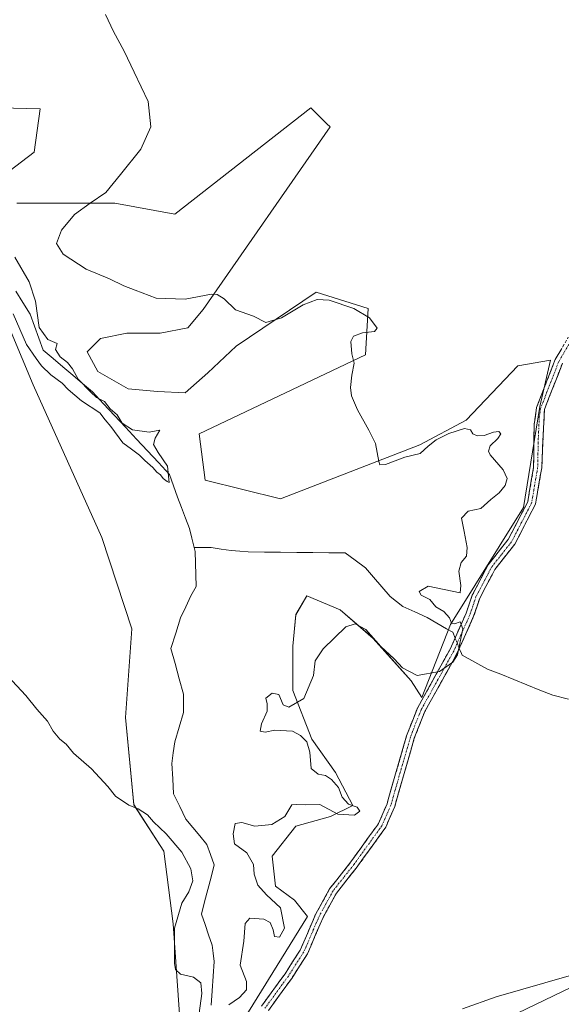
# Model space of a CAD drawing. Units: metres. Extents: x 628768 to 632251, y 4683350 to 4685727.
# Drawn here: x 630920 to 631087, y 4684201 to 4684505 of the extents above; entities that cross this region are included whole.
import ezdxf

# ---------------------------------------------------------------- set-up
doc = ezdxf.new("R2010")
doc.units = ezdxf.units.M
doc.header["$MEASUREMENT"] = 0
doc.linetypes.add('TRAZO_Y_PUNTO', pattern=[1, 0.5, -0.25, 0, -0.25])
doc.linetypes.add('TRAZOSX2', pattern=[1.5, 1, -0.5])
for name, color, linetype, lineweight in [('Camino', 19, 'TRAZOSX2', 0), ('Camino Cxs', 19, 'Continuous', 0), ('Camino eje', 19, 'TRAZO_Y_PUNTO', 0), ('Corriente natural lineal', 142, 'Continuous', 13), ('Corriente natural lineal oculto', 19, 'TRAZO_Y_PUNTO', 13), ('Cultivos herbáceos CxS', 92, 'Continuous', 0), ('Curva de nivel normal', 36, 'Continuous', 0), ('Matorral CxS', 135, 'Continuous', 0), ('Pastizal CxS', 92, 'Continuous', 0)]:
    doc.layers.add(name, color=color, linetype=linetype, lineweight=lineweight)

# ---------------------------------------------------------------- blocks, each defined once
blk = doc.blocks.new('*U152')
at = {"layer": 'Cultivos herbáceos CxS', "color": 92, "linetype": 'Continuous', "lineweight": 0}
for points in [[(630913.8523, 4684416.5979, 410.7806), (630923.9657, 4684392.1423, 411.7826), (630945.2903, 4684344.9561, 412.2719), (630954.5619, 4684316.6531, 412.9157), (630952.6229, 4684289.2567, 414.0858), (630955.1515, 4684262.2707, 415.0025), (630964.4223, 4684247.9337, 415.5031), (630967.2833, 4684225.3787, 413.66), (630969.3067, 4684197.4235, 415.768)], [(630983.9617, 4684187.3317, 416.7632), (631008.8895, 4684227.6963, 416.505), (631004.8231, 4684232.7195, 416.2656), (630998.9673, 4684237.1115, 416.1283), (630997.9913, 4684246.3831, 416.0873), (631005.3109, 4684255.6547, 416.0872), (631016.0469, 4684258.5827, 415.7835), (631022.8787, 4684261.9983, 415.0568), (631017.5111, 4684272.2461, 415.6792), (631010.1913, 4684282.4939, 415.327), (631004.3357, 4684297.6217, 414.9646), (631004.3359, 4684311.2849, 414.8108), (631005.3117, 4684321.0445, 414.7652), (631008.7277, 4684326.9003, 414.4007), (631018.9753, 4684322.5083, 414.7496), (631029.2229, 4684313.7245, 414.8655), (631040.9345, 4684300.5489, 415.5666), (631044.2409, 4684295.4053, 416.01), (631053.1397, 4684318.0349, 415.0224), (631075.6833, 4684354.1917, 416.2953), (631080.7403, 4684385.3943, 416.6554), (631084.1125, 4684399.7307, 416.6646), (631073.9977, 4684398.0439, 416.464), (631057.9835, 4684381.1777, 415.0064), (631043.6545, 4684373.5881, 414.6406), (631000.5387, 4684356.8913, 412.6017), (630977.1893, 4684362.6263, 412.8167), (630975.3815, 4684376.9613, 412.3853), (631026.7967, 4684401.4171, 415.4373), (631027.6399, 4684415.7539, 415.622), (631011.5995, 4684420.7947, 414.9991), (630986.8581, 4684404.0849, 413.5205), (630978.0091, 4684395.8071, 413.032), (630971.0449, 4684389.6627, 412.0467), (630962.4427, 4684390.0723, 412.4336), (630953.4309, 4684390.8915, 412.2399), (630944.0091, 4684396.2169, 411.9598), (630940.7321, 4684402.3613, 412.1499), (630944.8287, 4684406.4579, 412.2123), (630953.0213, 4684408.0961, 412.5754), (630963.2619, 4684408.0961, 412.9997), (630971.8647, 4684409.7347, 413.5844), (630976.6451, 4684415.4707, 414.3101), (631015.8675, 4684471.9139, 418.2067), (631014.9163, 4684472.8657, 418.1646), (631009.9679, 4684477.8181, 418.174), (630967.8237, 4684444.9283, 416.9703), (630949.2801, 4684448.3025, 415.9695), (630930.7365, 4684448.3027, 414.3257), (630918.9365, 4684448.3027, 412.978)], [(630914.7227, 4684456.7359, 413.1318), (630924.3459, 4684464.1347, 413.5135), (630926.1947, 4684477.4929, 413.5112), (630884.8971, 4684478.5451, 412.4912)]]:
    blk.add_polyline3d(points, dxfattribs=at)
blk.add_polyline3d([(631147.3115, 4684050.6771, 431.3), (631161.6407, 4684069.2301, 428.9301), (631151.5273, 4684108.0233, 428.8588), (631149.8417, 4684132.4793, 426.2476), (631142.2557, 4684144.2863, 426.0165), (631140.1781, 4684148.9057, 425.6452), (631134.6699, 4684161.1523, 424.8918), (631122.8699, 4684144.2865, 429.0887), (631108.5407, 4684143.4425, 430.8586), (631122.4323, 4684192.5115, 422.5774), (631120.3413, 4684203.3183, 421.4278), (631112.7553, 4684208.3785, 421.182), (631095.8987, 4684208.3785, 421.6927), (631032.6827, 4684178.0193, 420.1621), (631030.9281, 4684161.7743, 420.4617), (631040.9291, 4684133.8395, 422.8254), (631051.2245, 4684095.3739, 425.1795), (631068.0825, 4684091.1569, 427.2262), (631100.9541, 4684067.5445, 431.0062), (631113.5967, 4684054.0507, 431.329), (631133.0089, 4684054.1731, 432.6263), (631147.3115, 4684050.6771, 431.3)], close=True, dxfattribs=at)
blk = doc.blocks.new('*U218')
at = {"layer": 'Curva de nivel normal', "color": 36, "linetype": 'Continuous', "lineweight": 0}
for points in [[(630946.36, 4684506.69, 415), (630948.83, 4684501.38, 415), (630952.17, 4684495.38, 415), (630955.3, 4684488.85, 415), (630959.58, 4684479.8, 415), (630960.38, 4684471.98, 415), (630957.34, 4684465.03, 415), (630951, 4684457.23, 415), (630946.52, 4684451.6, 415), (630941.63, 4684448.32, 415), (630936.81, 4684444.78, 415), (630932.73, 4684439.98, 415), (630931.21, 4684435.87, 415), (630933.32, 4684432.54, 415), (630940.44, 4684427.96, 415), (630947.62, 4684424.9, 415), (630952.02, 4684422.73, 415), (630955.61, 4684421.38, 415), (630962.06, 4684418.96, 415), (630971.08, 4684418.62, 415), (630979.22, 4684420.18, 415), (630980.92, 4684420.1, 415), (630983.15, 4684418.7, 415), (630986.58, 4684415.31, 415), (630992.18, 4684413.4, 415), (630995.97, 4684411.38, 415), (631000.8, 4684412.82, 415), (631007.55, 4684416.83, 415), (631011.89, 4684418.56, 415), (631015.55, 4684418.28, 415), (631023.22, 4684415.75, 415), (631028.06, 4684412.89, 415), (631030.48, 4684409.69, 415), (631029.59, 4684408.61, 415), (631025.88, 4684408.25, 415), (631023.17, 4684407.18, 415), (631022.35, 4684405.5, 415), (631022.61, 4684401.74, 415), (631023.37, 4684398.82, 415), (631022.64, 4684395.1, 415), (631022.16, 4684391.35, 415), (631022.49, 4684388.76, 415), (631024.39, 4684384.45, 415), (631027.82, 4684378.09, 415), (631029.89, 4684374, 415), (631030.95, 4684368.37, 415), (631031.3, 4684367.4, 415), (631032.99, 4684367.44, 415), (631039, 4684369.77, 415), (631043.76, 4684370.88, 415), (631046.26, 4684373.2, 415), (631048.73, 4684375.17, 415), (631052.6, 4684377.12, 415), (631057.42, 4684378.65, 415), (631059.28, 4684378.18, 415), (631060.07, 4684376.97, 415), (631061.41, 4684376.31, 415), (631063.52, 4684376.42, 415), (631066.43, 4684377.45, 415), (631068.1, 4684377.67, 415), (631068.7, 4684377, 415), (631067.81, 4684375.51, 415), (631065.44, 4684373.23, 415), (631064.9, 4684371.64, 415), (631065.44, 4684370.51, 415), (631069.43, 4684365.8, 415), (631070.62, 4684363.12, 415), (631070.01, 4684361.03, 415), (631068.15, 4684358.75, 415), (631065.65, 4684356.69, 415), (631062.48, 4684353.86, 415), (631058.59, 4684353.09, 415), (631056.56, 4684350.86, 415), (631057.36, 4684346.79, 415), (631058.31, 4684341.79, 415), (631058.04, 4684339.12, 415), (631056.44, 4684337.13, 415), (631055.72, 4684334.51, 415), (631056.32, 4684330.02, 415), (631056.13, 4684327.82, 415), (631046.22, 4684329.85, 415), (631043.46, 4684328.23, 415), (631044.04, 4684327.1, 415), (631046.71, 4684325.74, 415), (631048.59, 4684323.5, 415), (631051.1, 4684322.02, 415), (631052.82, 4684320.06, 415), (631053.41, 4684318.44, 415), (631054.42, 4684318.16, 415), (631056.13, 4684318.84, 415), (631056.96, 4684316.62, 415), (631055.35, 4684308.6, 415), (631053.86, 4684306.35, 415), (631049.7, 4684303.41, 415), (631042.78, 4684302.2, 415), (631038.3, 4684304.6, 415), (631035.74, 4684307.34, 415), (631031.6, 4684311.18, 415), (631026.9, 4684316.47, 415), (631023.66, 4684318.24, 415), (631020.73, 4684317.31, 415), (631013.7, 4684310.46, 415), (631011.3, 4684306.8, 415), (631010.72, 4684302.26, 415), (631007.72, 4684295.14, 415), (631003.1, 4684292.45, 415), (631001.4, 4684293.14, 415), (631000.06, 4684296.34, 415), (630997.91, 4684296.8, 415), (630995.99, 4684295.19, 415), (630996.44, 4684293.48, 415), (630996.4, 4684291.24, 415), (630994.61, 4684287.28, 415), (630994.2, 4684285.04, 415), (630995.83, 4684284.73, 415), (630998.78, 4684285.35, 415), (631004.27, 4684284.97, 415), (631006.69, 4684283.63, 415), (631008.69, 4684281.66, 415), (631009.66, 4684278.46, 415), (631010.06, 4684273.42, 415), (631012.16, 4684271.67, 415), (631014.44, 4684271.28, 415), (631016.36, 4684270.06, 415), (631018.45, 4684267.55, 415), (631019.65, 4684264.56, 415), (631021.55, 4684262.46, 415), (631024.22, 4684261.46, 415), (631025.12, 4684260.31, 415), (631023.43, 4684259.03, 415), (631018.25, 4684259.38, 415), (631012.68, 4684262.29, 415), (631008.42, 4684262.2, 415), (631005.58, 4684262.3, 415), (631004.06, 4684262.19, 415), (631001.89, 4684258.59, 415), (630997.9, 4684256.17, 415), (630992.59, 4684255.63, 415), (630988.53, 4684256.77, 415), (630986.52, 4684256.45, 415), (630985.94, 4684253.28, 415), (630986.26, 4684250.18, 415), (630990.17, 4684247.4, 415), (630992.15, 4684243.72, 415), (630992.38, 4684240.76, 415), (630993.51, 4684237.34, 415), (630996.18, 4684234.37, 415), (631000.58, 4684230.36, 415), (631001.75, 4684224.1, 415), (631000.25, 4684221.32, 415), (630998.72, 4684221.49, 415), (630998.3, 4684223.52, 415), (630997.31, 4684225.85, 415), (630995.4, 4684226.89, 415), (630991.09, 4684227.15, 415), (630989.56, 4684225.51, 415), (630989.15, 4684220.06, 415), (630988.08, 4684212.58, 415), (630990, 4684207.62, 415), (630990.02, 4684205.04, 415), (630987.87, 4684202.58, 415), (630984.57, 4684200.33, 415)], [(630975.02, 4684195.47, 415), (630976.22, 4684203.81, 415), (630975.86, 4684207.13, 415), (630973.65, 4684208.87, 415), (630969.55, 4684209.88, 415), (630968.09, 4684211.31, 415), (630967.75, 4684213.24, 415), (630967.79, 4684224.07, 415), (630970.06, 4684231.85, 415), (630972.16, 4684235.32, 415), (630973.43, 4684238.66, 415), (630972.84, 4684242.4, 415), (630970, 4684247.56, 415), (630965.12, 4684253.28, 415), (630961.24, 4684256.91, 415), (630959.41, 4684259.16, 415), (630956.51, 4684260.97, 415), (630953.64, 4684262.1, 415), (630949.5, 4684264.87, 415), (630947.08, 4684267.87, 415), (630942.07, 4684273.31, 415), (630936.52, 4684278.16, 415), (630934.24, 4684280.99, 415), (630932.23, 4684282.53, 415), (630930.24, 4684284.99, 415), (630928.49, 4684288.06, 415), (630925.16, 4684291.84, 415), (630921.71, 4684296.04, 415), (630916.13, 4684302.01, 415)]]:
    blk.add_polyline3d(points, dxfattribs=at)
blk = doc.blocks.new('*U219')
at = {"layer": 'Curva de nivel normal', "color": 36, "linetype": 'Continuous', "lineweight": 0}
blk.add_polyline3d([(631160.39, 4684199.96, 420), (631155.99, 4684202.76, 420), (631148.96, 4684204.66, 420), (631138.08, 4684208.79, 420), (631123.5, 4684212.64, 420), (631111.82, 4684213.34, 420), (631089.88, 4684209.29, 420), (631067.3, 4684202.86, 420), (631056.87, 4684199.07, 420)], dxfattribs=at)

msp = doc.modelspace()

# ---------------------------------------------------------------- linework, layer by layer
at = {"layer": 'Camino', "color": 19, "linetype": 'TRAZOSX2', "lineweight": 0}
for points in [[(630994.67, 4684199.99), (631001.94, 4684209.97), (631006.66, 4684217.3), (631008.55, 4684221.72), (631011.45, 4684228.47), (631015.75, 4684236.27), (631022.33, 4684244.61), (631030.52, 4684255.95), (631030.87, 4684256.43), (631033.51, 4684262.55), (631033.89, 4684263.9), (631039.56, 4684283.61), (631042.89, 4684292.12), (631053.01, 4684310.34), (631057.97, 4684321.46), (631059.84, 4684327.03), (631064.8, 4684336.46), (631071, 4684344.31), (631077.02, 4684355.93), (631078.85, 4684366.59), (631079.03, 4684379.83), (631079.78, 4684385.15), (631085.54, 4684399.93), (631089.59, 4684406.84)], [(631087.79, 4684398.83), (631082.21, 4684384.52), (631081.46, 4684368.77), (631081.35, 4684366.43), (631079.44, 4684355.26), (631073.06, 4684342.89), (631066.87, 4684335.04), (631065.99, 4684333.38), (631062.17, 4684326.1), (631060.3, 4684320.55), (631055.25, 4684309.22), (631051.98, 4684303.3), (631046.83, 4684294.04), (631045.16, 4684291.05), (631043.97, 4684288.03), (631041.93, 4684282.81), (631035.87, 4684261.7), (631033.1, 4684255.28), (631024.26, 4684243.03), (631017.87, 4684234.94), (631013.7, 4684227.37), (631012.83, 4684225.35), (631008.88, 4684216.12), (631004.01, 4684208.55), (630996.79, 4684198.64)]]:
    msp.add_lwpolyline(points, dxfattribs=at)
at = {"layer": 'Camino Cxs', "color": 19, "linetype": 'Continuous', "lineweight": 0}
for points in [[(630994.67, 4684199.99, 416.41), (630997.09, 4684203.32, 416.5), (630999.52, 4684206.64, 416.49), (631001.94, 4684209.97, 416.47), (631004.3, 4684213.64, 416.47), (631006.66, 4684217.3, 416.43), (631008.55, 4684221.72, 416.46), (631010, 4684225.1, 416.44), (631011.45, 4684228.47, 416.36), (631013.6, 4684232.37, 416.3), (631015.75, 4684236.27, 416.28), (631017.94, 4684239.05, 416.27), (631020.14, 4684241.83, 416.26), (631022.33, 4684244.61, 416.25), (631025.06, 4684248.39, 416.23), (631027.79, 4684252.17, 416.24), (631030.52, 4684255.95, 416.19), (631030.87, 4684256.43, 416.21), (631032.19, 4684259.49, 416.24), (631033.51, 4684262.55, 416.22), (631033.89, 4684263.9, 416.21), (631035.02, 4684267.84, 416.2), (631036.16, 4684271.78, 416.21), (631037.29, 4684275.73, 416.17), (631038.43, 4684279.67, 416.14), (631039.56, 4684283.61, 416.11), (631041.23, 4684287.87, 416.05), (631042.89, 4684292.12, 415.9), (631044.91, 4684295.76, 415.64), (631046.94, 4684299.41, 415.27), (631048.96, 4684303.05, 414.94), (631050.99, 4684306.7, 414.75), (631053.01, 4684310.34, 414.72), (631054.66, 4684314.05, 414.71), (631056.32, 4684317.75, 414.85), (631057.97, 4684321.46, 415.36), (631058.91, 4684324.25, 415.54), (631059.84, 4684327.03, 415.55), (631061.49, 4684330.17, 415.91), (631063.15, 4684333.32, 416.16), (631064.8, 4684336.46, 416.19), (631066.87, 4684339.08, 416.2), (631068.93, 4684341.69, 416.17), (631071, 4684344.31, 416.2), (631073.01, 4684348.18, 416.27), (631075.01, 4684352.06, 416.21), (631077.02, 4684355.93, 416.32), (631077.63, 4684359.48, 416.34), (631078.24, 4684363.04, 416.27), (631078.85, 4684366.59, 416.31), (631078.91, 4684371, 416.37), (631078.97, 4684375.42, 416.44), (631079.03, 4684379.83, 416.43), (631079.41, 4684382.49, 416.37), (631079.78, 4684385.15, 416.35), (631081.22, 4684388.85, 416.37), (631082.66, 4684392.54, 416.47), (631084.1, 4684396.24, 416.55), (631085.54, 4684399.93, 416.56), (631087.57, 4684403.39, 416.68)], [(631087.79, 4684398.83, 416.66), (631086.4, 4684395.25, 416.59), (631085, 4684391.68, 416.66), (631083.61, 4684388.1, 416.62), (631082.21, 4684384.52, 416.44), (631082.02, 4684380.58, 416.54), (631081.84, 4684376.65, 416.62), (631081.65, 4684372.71, 416.6), (631081.46, 4684368.77, 416.5), (631081.35, 4684366.43, 416.46), (631080.71, 4684362.71, 416.39), (631080.08, 4684358.98, 416.38), (631079.44, 4684355.26, 416.34), (631077.31, 4684351.14, 416.29), (631075.19, 4684347.01, 416.27), (631073.06, 4684342.89, 416.23), (631069.97, 4684338.97, 416.24), (631066.87, 4684335.04, 416.24), (631065.99, 4684333.38, 416.23), (631064.08, 4684329.74, 416.09), (631062.17, 4684326.1, 415.91), (631061.24, 4684323.33, 415.86), (631060.3, 4684320.55, 415.69), (631058.62, 4684316.77, 415.35), (631056.93, 4684313, 414.95), (631055.25, 4684309.22, 414.8), (631053.62, 4684306.26, 415.03), (631051.98, 4684303.3, 415.07), (631050.26, 4684300.21, 415.42), (631048.55, 4684297.13, 415.65), (631046.83, 4684294.04, 415.84), (631045.16, 4684291.05, 416.03), (631043.97, 4684288.03, 416.16), (631042.95, 4684285.42, 416.18), (631041.93, 4684282.81, 416.23), (631040.72, 4684278.59, 416.27), (631039.51, 4684274.37, 416.28), (631038.29, 4684270.14, 416.28), (631037.08, 4684265.92, 416.28), (631035.87, 4684261.7, 416.27), (631034.49, 4684258.49, 416.27), (631033.1, 4684255.28, 416.29), (631030.89, 4684252.22, 416.28), (631028.68, 4684249.16, 416.25), (631026.47, 4684246.09, 416.26), (631024.26, 4684243.03, 416.28), (631022.13, 4684240.33, 416.3), (631020, 4684237.64, 416.3), (631017.87, 4684234.94, 416.3), (631015.79, 4684231.16, 416.33), (631013.7, 4684227.37, 416.42), (631012.83, 4684225.35, 416.51), (631011.51, 4684222.27, 416.56), (631010.2, 4684219.2, 416.53), (631008.88, 4684216.12, 416.5), (631006.45, 4684212.34, 416.5), (631004.01, 4684208.55, 416.51), (631001.6, 4684205.25, 416.51), (630999.2, 4684201.94, 416.54), (630996.79, 4684198.64, 416.53)]]:
    msp.add_polyline3d(points, dxfattribs=at)
at = {"layer": 'Camino eje', "color": 19, "linetype": 'TRAZO_Y_PUNTO', "lineweight": 0}
msp.add_lwpolyline([(631092.54, 4684409.41), (631086.67, 4684399.38), (631081, 4684384.84), (631080.62, 4684382.18), (631080.25, 4684374.3), (631080.16, 4684367.68), (631080.1, 4684366.51), (631079.15, 4684360.93), (631078.23, 4684355.6), (631075.04, 4684349.41), (631072.03, 4684343.6), (631068.94, 4684339.68), (631065.84, 4684335.75), (631065.4, 4684334.92), (631062.92, 4684330.21), (631061.01, 4684326.57), (631060.07, 4684323.78), (631059.14, 4684321.01), (631054.13, 4684309.78), (631052.5, 4684306.82), (631048.54, 4684299.69), (631044.86, 4684293.08), (631044.03, 4684291.59), (631043.43, 4684290.08), (631040.75, 4684283.21), (631037.91, 4684273.36), (631034.88, 4684262.8), (631034.69, 4684262.13), (631033.37, 4684259.07), (631031.9, 4684255.74), (631027.39, 4684249.49), (631023.3, 4684243.82), (631020.1, 4684239.78), (631016.81, 4684235.61), (631012.58, 4684227.92), (631010.69, 4684223.54), (631007.77, 4684216.71), (631002.98, 4684209.26), (630995.73, 4684199.32)], dxfattribs=at)
at = {"layer": 'Corriente natural lineal', "color": 142, "linetype": 'Continuous', "lineweight": 13}
for points in [[(630973.82, 4684341.81, 410.57), (630973.13, 4684344.74, 410.46), (630972.43, 4684347.67, 410.22), (630971.17, 4684350.91, 410.82), (630969.92, 4684354.14, 411.35), (630968.66, 4684357.38, 411.11), (630967.42, 4684360.9, 410.35), (630966.18, 4684364.42, 409.99), (630962.78, 4684368.06, 409.95), (630959.37, 4684371.71, 410.03), (630955.97, 4684375.35, 409.97), (630952.57, 4684378.99, 409.98), (630949.17, 4684382.63, 410.24), (630945.76, 4684386.28, 410.12), (630942.36, 4684389.92, 410.36), (630939.31, 4684392.51, 410.55), (630936.26, 4684395.1, 409.75), (630933.2, 4684397.68, 409.75), (630930.15, 4684400.27, 409.71), (630927.1, 4684402.86, 409.65), (630925.76, 4684406.57, 409.87), (630924.41, 4684410.28, 409.92), (630923.07, 4684413.99, 409.79), (630920.86, 4684417.56, 409.59), (630918.64, 4684421.14, 409.59)], [(630979.06, 4684200.2, 413.6), (630979.39, 4684204.73, 413.52), (630979.72, 4684209.27, 413.28), (630980.05, 4684213.8, 412.82), (630979.75, 4684216.33, 412.77), (630979.44, 4684218.85, 412.73), (630978.31, 4684222.05, 412.8), (630977.18, 4684225.25, 412.71), (630976.05, 4684228.45, 412.68), (630977.05, 4684232.25, 412.63), (630978.04, 4684236.06, 412.68), (630979.04, 4684239.86, 412.67), (630980.03, 4684243.66, 412.58), (630978.87, 4684246.82, 412.57), (630977.7, 4684249.98, 412.49), (630975.56, 4684252.58, 412.37), (630973.42, 4684255.17, 412.51), (630971.28, 4684257.77, 412.27), (630969.37, 4684261.7, 412.41), (630967.46, 4684265.63, 412.23), (630967.19, 4684270.31, 412.07), (630966.91, 4684274.99, 411.96), (630967.38, 4684278.33, 411.93), (630967.84, 4684281.67, 411.87), (630969.19, 4684286.23, 411.97), (630970.54, 4684290.79, 411.85), (630970.53, 4684293.64, 411.79), (630970.51, 4684296.49, 411.7), (630969.22, 4684301.19, 411.74), (630967.94, 4684305.9, 411.6), (630966.65, 4684310.6, 411.24), (630968.13, 4684315.34, 411.19), (630969.61, 4684320.08, 411.08), (630971.22, 4684323.46, 410.82), (630972.82, 4684326.83, 410.97), (630974.49, 4684329.72, 410.83), (630974.37, 4684333.33, 410.71), (630974.24, 4684336.95, 410.66), (630974.12, 4684340.56, 410.6), (630973.82, 4684341.81, 410.57)], [(631051.95, 4684316.68, 413.97), (631048.91, 4684318.44, 413.03), (631045.87, 4684320.2, 412.91), (631042.14, 4684321.89, 412.65), (631038.4, 4684323.57, 412.29), (631034.49, 4684326.67, 412.7), (631031.93, 4684329.64, 412.4), (631029.36, 4684332.6, 412.38), (631026.8, 4684335.57, 412.18), (631023.66, 4684337.86, 412.18), (631020.52, 4684340.14, 412.14), (631015.53, 4684340.19, 412.18), (631010.54, 4684340.24, 412.05), (631005.55, 4684340.29, 411.88), (631000.56, 4684340.33, 411.51), (630995.57, 4684340.38, 411.13), (630990.58, 4684340.43, 410.97), (630987.94, 4684340.65, 410.9), (630985.29, 4684340.86, 410.85), (630982.19, 4684341.32, 410.8), (630979.09, 4684341.78, 410.66), (630976.46, 4684341.8, 410.56), (630973.82, 4684341.81, 410.57)], [(631054.56, 4684313.81, 414.72), (631053.82, 4684315.63, 414.47), (631051.95, 4684316.68, 413.97)], [(631064.62, 4684304.23, 415.53), (631060.67, 4684306.36, 415.6), (631056.72, 4684308.49, 414.88), (631056.5, 4684309, 414.84), (631055.86, 4684310.59, 414.82)], [(631089.62, 4684294.92, 416.49), (631084.81, 4684296.09, 416.38), (631080.77, 4684297.72, 416.1), (631076.73, 4684299.35, 415.92), (631072.7, 4684300.97, 415.96), (631068.66, 4684302.6, 415.64), (631064.62, 4684304.23, 415.53)]]:
    msp.add_polyline3d(points, dxfattribs=at)
at = {"layer": 'Corriente natural lineal oculto', "color": 19, "linetype": 'TRAZO_Y_PUNTO', "lineweight": 13}
msp.add_polyline3d([(631055.86, 4684310.59, 414.82), (631054.56, 4684313.81, 414.72)], dxfattribs=at)
at = {"layer": 'Cultivos herbáceos CxS', "color": 92, "linetype": 'Continuous', "lineweight": 0}
for points in [[(630914.72, 4684456.74, 413.13), (630924.35, 4684464.13, 413.51), (630926.19, 4684477.49, 413.51), (630884.9, 4684478.55, 412.49)], [(630983.96, 4684187.33, 416.76), (631008.89, 4684227.7, 416.51), (631004.82, 4684232.72, 416.27), (630998.97, 4684237.11, 416.13), (630997.99, 4684246.38, 416.09), (631005.31, 4684255.65, 416.09), (631016.05, 4684258.58, 415.78), (631022.88, 4684262, 415.06), (631017.51, 4684272.25, 415.68), (631010.19, 4684282.49, 415.33), (631004.34, 4684297.62, 414.96), (631004.34, 4684311.28, 414.81), (631005.31, 4684321.04, 414.77), (631008.73, 4684326.9, 414.4), (631018.98, 4684322.51, 414.75), (631029.22, 4684313.72, 414.87), (631040.93, 4684300.55, 415.57), (631044.24, 4684295.41, 416.01), (631053.14, 4684318.03, 415.02), (631075.68, 4684354.19, 416.3), (631080.74, 4684385.39, 416.66), (631084.11, 4684399.73, 416.66), (631074, 4684398.04, 416.46), (631057.98, 4684381.18, 415.01), (631043.65, 4684373.59, 414.64), (631000.54, 4684356.89, 412.6), (630977.19, 4684362.63, 412.82), (630975.38, 4684376.96, 412.39), (631026.8, 4684401.42, 415.44), (631027.64, 4684415.75, 415.62), (631011.6, 4684420.79, 415), (630986.86, 4684404.08, 413.52), (630978.01, 4684395.81, 413.03), (630971.04, 4684389.66, 412.05), (630962.44, 4684390.07, 412.43), (630953.43, 4684390.89, 412.24), (630944.01, 4684396.22, 411.96), (630940.73, 4684402.36, 412.15), (630944.83, 4684406.46, 412.21), (630953.02, 4684408.1, 412.58), (630963.26, 4684408.1, 413), (630971.86, 4684409.73, 413.58), (630976.65, 4684415.47, 414.31), (631015.87, 4684471.91, 418.21), (631014.92, 4684472.87, 418.16), (631009.97, 4684477.82, 418.17), (630967.82, 4684444.93, 416.97), (630949.28, 4684448.3, 415.97), (630930.74, 4684448.3, 414.33), (630918.94, 4684448.3, 412.98)], [(630913.85, 4684416.6, 410.78), (630923.97, 4684392.14, 411.78), (630945.29, 4684344.96, 412.27), (630954.56, 4684316.65, 412.92), (630952.62, 4684289.26, 414.09), (630955.15, 4684262.27, 415), (630964.42, 4684247.93, 415.5), (630967.28, 4684225.38, 413.66), (630969.31, 4684197.42, 415.77)], [(631147.31, 4684050.68, 431.3), (631161.64, 4684069.23, 428.93), (631151.53, 4684108.02, 428.86), (631149.84, 4684132.48, 426.25), (631142.26, 4684144.29, 426.02), (631140.18, 4684148.91, 425.65), (631134.67, 4684161.15, 424.89), (631122.87, 4684144.29, 429.09), (631108.54, 4684143.44, 430.86), (631122.43, 4684192.51, 422.58), (631120.34, 4684203.32, 421.43), (631112.76, 4684208.38, 421.18), (631095.9, 4684208.38, 421.69), (631032.68, 4684178.02, 420.16), (631030.93, 4684161.77, 420.46), (631040.93, 4684133.84, 422.83), (631051.22, 4684095.37, 425.18), (631068.08, 4684091.16, 427.23), (631100.95, 4684067.54, 431.01), (631113.6, 4684054.05, 431.33), (631133.01, 4684054.17, 432.63), (631147.31, 4684050.68, 431.3)]]:
    msp.add_polyline3d(points, dxfattribs=at)
at = {"layer": 'Curva de nivel normal', "color": 36, "linetype": 'Continuous', "lineweight": 0}
msp.add_polyline3d([(630917.78, 4684414.08, 410), (630921.96, 4684404.62, 410), (630924.91, 4684400.31, 410), (630926.58, 4684398, 410), (630929.51, 4684395.18, 410), (630932.94, 4684392.64, 410), (630934.81, 4684390.64, 410), (630938.94, 4684387.22, 410), (630944.64, 4684383.47, 410), (630946.33, 4684381.29, 410), (630948.02, 4684379.24, 410), (630951.74, 4684374.19, 410), (630954.41, 4684372.23, 410), (630956.96, 4684370.42, 410), (630958.52, 4684368.74, 410), (630961.01, 4684366.57, 410), (630962.26, 4684365.15, 410), (630963.43, 4684364.32, 410), (630964.28, 4684363.17, 410), (630965.46, 4684362.24, 410), (630966.12, 4684361.97, 410), (630965.56, 4684367.01, 410), (630962.7, 4684371.16, 410), (630961.28, 4684373.71, 410), (630961.72, 4684375.59, 410), (630963.16, 4684378.1, 410), (630959.92, 4684377.53, 410), (630954.73, 4684378.19, 410), (630951.56, 4684380.26, 410), (630949.98, 4684382.87, 410), (630947.86, 4684384.75, 410), (630946.04, 4684386.93, 410), (630943.65, 4684388.21, 410), (630941.76, 4684389.99, 410), (630937.93, 4684393.85, 410), (630936.17, 4684397.05, 410), (630934.66, 4684399.06, 410), (630932.34, 4684400.8, 410), (630930.95, 4684403.04, 410), (630931.44, 4684404.91, 410), (630928.51, 4684406.16, 410), (630925.91, 4684409.83, 410), (630924.72, 4684418.02, 410), (630922.82, 4684423.97, 410), (630918.3, 4684431.6, 410)], dxfattribs=at)
at = {"layer": 'Matorral CxS', "color": 135, "linetype": 'Continuous', "lineweight": 0}
msp.add_polyline3d([(631147.31, 4684050.68, 431.3), (631133.01, 4684054.17, 432.63), (631113.6, 4684054.05, 431.33), (631100.95, 4684067.54, 431.01), (631068.08, 4684091.16, 427.23), (631051.22, 4684095.37, 425.18), (631040.93, 4684133.84, 422.83), (631030.93, 4684161.77, 420.46), (631032.68, 4684178.02, 420.16), (631095.9, 4684208.38, 421.69), (631112.76, 4684208.38, 421.18), (631120.34, 4684203.32, 421.43), (631122.43, 4684192.51, 422.58), (631108.54, 4684143.44, 430.86), (631122.87, 4684144.29, 429.09), (631134.67, 4684161.15, 424.89), (631140.18, 4684148.91, 425.65), (631142.26, 4684144.29, 426.02), (631149.84, 4684132.48, 426.25), (631151.53, 4684108.02, 428.86), (631161.64, 4684069.23, 428.93), (631147.31, 4684050.68, 431.3)], close=True, dxfattribs=at)
msp.add_polyline3d([(631147.31, 4684050.68, 431.3), (631161.64, 4684069.23, 428.93), (631151.53, 4684108.02, 428.86), (631149.84, 4684132.48, 426.25), (631142.26, 4684144.29, 426.02), (631140.18, 4684148.91, 425.65), (631134.67, 4684161.15, 424.89), (631122.87, 4684144.29, 429.09), (631108.54, 4684143.44, 430.86), (631122.43, 4684192.51, 422.58), (631120.34, 4684203.32, 421.43), (631112.76, 4684208.38, 421.18), (631095.9, 4684208.38, 421.69), (631032.68, 4684178.02, 420.16), (631030.93, 4684161.77, 420.46), (631040.93, 4684133.84, 422.83), (631051.22, 4684095.37, 425.18), (631068.08, 4684091.16, 427.23), (631100.95, 4684067.54, 431.01), (631113.6, 4684054.05, 431.33), (631133.01, 4684054.17, 432.63), (631147.31, 4684050.68, 431.3)], dxfattribs=at)
at = {"layer": 'Pastizal CxS', "color": 92, "linetype": 'Continuous', "lineweight": 0}
for points in [[(630884.9, 4684478.55, 412.49), (630926.19, 4684477.49, 413.51), (630924.35, 4684464.13, 413.51), (630914.72, 4684456.74, 413.13)], [(630914.72, 4684456.74, 413.13), (630924.35, 4684464.13, 413.51), (630926.19, 4684477.49, 413.51), (630884.9, 4684478.55, 412.49)], [(630918.94, 4684448.3, 412.98), (630930.74, 4684448.3, 414.33), (630949.28, 4684448.3, 415.97), (630967.82, 4684444.93, 416.97), (631009.97, 4684477.82, 418.17), (631014.92, 4684472.87, 418.16), (631015.87, 4684471.91, 418.21), (630976.65, 4684415.47, 414.31), (630971.86, 4684409.73, 413.58), (630963.26, 4684408.1, 413), (630953.02, 4684408.1, 412.58), (630944.83, 4684406.46, 412.21), (630940.73, 4684402.36, 412.15), (630944.01, 4684396.22, 411.96), (630953.43, 4684390.89, 412.24), (630962.44, 4684390.07, 412.43), (630971.04, 4684389.66, 412.05), (630978.01, 4684395.81, 413.03), (630986.86, 4684404.08, 413.52), (631011.6, 4684420.79, 415), (631027.64, 4684415.75, 415.62), (631026.8, 4684401.42, 415.44), (630975.38, 4684376.96, 412.39), (630977.19, 4684362.63, 412.82), (631000.54, 4684356.89, 412.6), (631043.65, 4684373.59, 414.64), (631057.98, 4684381.18, 415.01), (631074, 4684398.04, 416.46), (631084.11, 4684399.73, 416.66), (631080.74, 4684385.39, 416.66), (631075.68, 4684354.19, 416.3), (631053.14, 4684318.03, 415.02), (631044.24, 4684295.41, 416.01), (631040.93, 4684300.55, 415.57), (631029.22, 4684313.72, 414.87), (631018.98, 4684322.51, 414.75), (631008.73, 4684326.9, 414.4), (631005.31, 4684321.04, 414.77), (631004.34, 4684311.28, 414.81), (631004.34, 4684297.62, 414.96), (631010.19, 4684282.49, 415.33), (631017.51, 4684272.25, 415.68), (631022.88, 4684262, 415.06), (631016.05, 4684258.58, 415.78), (631005.31, 4684255.65, 416.09), (630997.99, 4684246.38, 416.09), (630998.97, 4684237.11, 416.13), (631004.82, 4684232.72, 416.27), (631008.89, 4684227.7, 416.51), (630983.96, 4684187.33, 416.76)], [(630983.96, 4684187.33, 416.76), (631008.89, 4684227.7, 416.51), (631004.82, 4684232.72, 416.27), (630998.97, 4684237.11, 416.13), (630997.99, 4684246.38, 416.09), (631005.31, 4684255.65, 416.09), (631016.05, 4684258.58, 415.78), (631022.88, 4684262, 415.06), (631017.51, 4684272.25, 415.68), (631010.19, 4684282.49, 415.33), (631004.34, 4684297.62, 414.96), (631004.34, 4684311.28, 414.81), (631005.31, 4684321.04, 414.77), (631008.73, 4684326.9, 414.4), (631018.98, 4684322.51, 414.75), (631029.22, 4684313.72, 414.87), (631040.93, 4684300.55, 415.57), (631044.24, 4684295.41, 416.01), (631053.14, 4684318.03, 415.02), (631075.68, 4684354.19, 416.3), (631080.74, 4684385.39, 416.66), (631084.11, 4684399.73, 416.66), (631074, 4684398.04, 416.46), (631057.98, 4684381.18, 415.01), (631043.65, 4684373.59, 414.64), (631000.54, 4684356.89, 412.6), (630977.19, 4684362.63, 412.82), (630975.38, 4684376.96, 412.39), (631026.8, 4684401.42, 415.44), (631027.64, 4684415.75, 415.62), (631011.6, 4684420.79, 415), (630986.86, 4684404.08, 413.52), (630978.01, 4684395.81, 413.03), (630971.04, 4684389.66, 412.05), (630962.44, 4684390.07, 412.43), (630953.43, 4684390.89, 412.24), (630944.01, 4684396.22, 411.96), (630940.73, 4684402.36, 412.15), (630944.83, 4684406.46, 412.21), (630953.02, 4684408.1, 412.58), (630963.26, 4684408.1, 413), (630971.86, 4684409.73, 413.58), (630976.65, 4684415.47, 414.31), (631015.87, 4684471.91, 418.21), (631014.92, 4684472.87, 418.16), (631009.97, 4684477.82, 418.17), (630967.82, 4684444.93, 416.97), (630949.28, 4684448.3, 415.97), (630930.74, 4684448.3, 414.33), (630918.94, 4684448.3, 412.98)], [(630969.31, 4684197.42, 415.77), (630967.28, 4684225.38, 413.66), (630964.42, 4684247.93, 415.5), (630955.15, 4684262.27, 415), (630952.62, 4684289.26, 414.09), (630954.56, 4684316.65, 412.92), (630945.29, 4684344.96, 412.27), (630923.97, 4684392.14, 411.78), (630913.85, 4684416.6, 410.78)], [(630913.85, 4684416.6, 410.78), (630923.97, 4684392.14, 411.78), (630945.29, 4684344.96, 412.27), (630954.56, 4684316.65, 412.92), (630952.62, 4684289.26, 414.09), (630955.15, 4684262.27, 415), (630964.42, 4684247.93, 415.5), (630967.28, 4684225.38, 413.66), (630969.31, 4684197.42, 415.77)]]:
    msp.add_polyline3d(points, dxfattribs=at)

# ---------------------------------------------------------------- block references
at = {"layer": 'Cultivos herbáceos CxS', "color": 92, "linetype": 'Continuous', "lineweight": 0}
msp.add_blockref('*U152', (0, 0), dxfattribs=at)
at = {"layer": 'Curva de nivel normal', "color": 36, "linetype": 'Continuous', "lineweight": 0}
for name in ['*U218', '*U219']:
    msp.add_blockref(name, (0, 0), dxfattribs=at)

doc.saveas('drawing.dxf')
